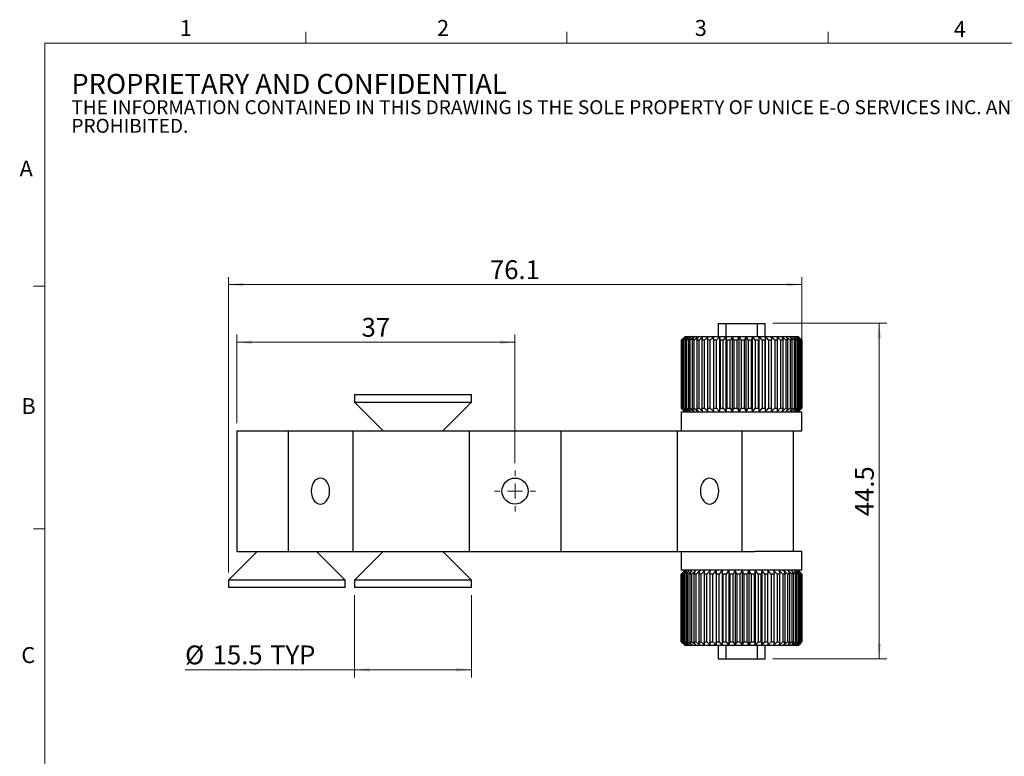
# Model space of a CAD drawing. Units: millimetres. Extents: x 5 to 289, y 4 to 204.
# Drawn here: x 5 to 136, y 107 to 204 of the extents above; entities that cross this region are included whole.
import ezdxf

# ---------------------------------------------------------------- set-up
doc = ezdxf.new("R2010")
doc.units = ezdxf.units.MM
doc.layers.add('SLD-0', color=179, linetype='Continuous', lineweight=15)
doc.styles.add('SLDTEXTSTYLE0', font='TXT', dxfattribs={"width": 0.605})
doc.dimstyles.new('SLDDIMSTYLE0', dxfattribs={"dimtxt": 2.5, "dimasz": 2, "dimexe": 0, "dimexo": 0.0625, "dimtad": 1, "dimdec": 0, "dimrnd": 1e-09, "dimzin": 12, "dimdsep": 46, "dimtxsty": 'SLDTEXTSTYLE0', "dimsah": 1, "dimcen": 0.09, "dimadec": 0, "dimazin": 3, "dimtfac": 1, "dimtdec": 0, "dimtofl": 0, "dimtmove": 0, "dimatfit": 3, "dimfxl": 1, "dimfrac": 2, "dimtolj": 1, "dimtzin": 12, "dimarcsym": 0})
doc.dimstyles.new('SLDDIMSTYLE1', dxfattribs={"dimtxt": 2.5, "dimasz": 2, "dimexe": 0, "dimexo": 0.0625, "dimtad": 1, "dimrnd": 1e-09, "dimzin": 12, "dimdsep": 46, "dimtxsty": 'SLDTEXTSTYLE0', "dimsah": 1, "dimcen": 0.09, "dimadec": 0, "dimazin": 3, "dimtfac": 1, "dimtofl": 0, "dimtmove": 0, "dimatfit": 3, "dimfxl": 1, "dimfrac": 2, "dimtolj": 1, "dimtzin": 12, "dimarcsym": 0})
doc.dimstyles.new('SLDDIMSTYLE2', dxfattribs={"dimtxt": 2.5, "dimasz": 2, "dimexe": 0, "dimexo": 0.0625, "dimtad": 1, "dimdec": 1, "dimrnd": 1e-09, "dimzin": 12, "dimdsep": 46, "dimtxsty": 'SLDTEXTSTYLE0', "dimsah": 1, "dimcen": 0.09, "dimadec": 0, "dimazin": 3, "dimtfac": 1, "dimtdec": 1, "dimtofl": 0, "dimtmove": 0, "dimatfit": 3, "dimfxl": 1, "dimfrac": 2, "dimtolj": 1, "dimtzin": 12, "dimarcsym": 0})

# ---------------------------------------------------------------- blocks, each defined once
blk = doc.blocks.new('SW_NOTE_0')
at = {"color": 0, "linetype": 'Continuous', "lineweight": 0, "attachment_point": 1, "style": 'SLDTEXTSTYLE0'}
for s, insert, char_height in [('PROPRIETARY AND CONFIDENTIAL', (0, 3.41), 2.6458), ('THE INFORMATION CONTAINED IN THIS DRAWING IS THE SOLE PROPERTY OF UNICE E-O SERVICES INC. ANY REPRODUCTION IN PART OR AS A WHOLE WITHOUT THE WRITTEN PERMISSION OF UNICE E-O SERVICES INC IS', (0, -0.08), 1.85208), ('PROHIBITED.', (0, -2.55), 1.8521)]:
    blk.add_mtext(s, dxfattribs=dict(at, insert=insert, char_height=char_height))
blk = doc.blocks.new('_D')
at = {"layer": 'SLD-0', "color": 7}
for p, q in [((34.18, 150.97), (34.18, 162.72)), ((71.06, 145.69), (71.06, 162.72)), ((71.06, 161.72), (34.18, 161.72))]:
    blk.add_line(p, q, dxfattribs=at)
for points in [[(34.18, 161.72), (36.18, 161.47), (36.18, 161.97)], [(71.06, 161.72), (69.06, 161.97), (69.06, 161.47)]]:
    blk.add_solid(points, dxfattribs=at)
at = {"layer": 'SLD-0', "color": 7, "insert": (50.71, 164.94), "char_height": 2.5, "attachment_point": 1, "style": 'SLDTEXTSTYLE0'}
blk.add_mtext('37', dxfattribs=at)
blk = doc.blocks.new('_D_1')
at = {"layer": 'SLD-0', "color": 7}
for p, q in [((49.79, 128.17), (49.79, 117.26)), ((65.29, 128.17), (65.29, 117.26)), ((49.79, 118.26), (27.31, 118.26)), ((49.79, 118.26), (65.29, 118.26))]:
    blk.add_line(p, q, dxfattribs=at)
for points in [[(49.79, 118.26), (51.79, 118.01), (51.79, 118.51)], [(65.29, 118.26), (63.29, 118.51), (63.29, 118.01)]]:
    blk.add_solid(points, dxfattribs=at)
at = {"layer": 'SLD-0', "color": 7, "char_height": 2.5, "attachment_point": 1, "style": 'SLDTEXTSTYLE0'}
for s, insert in [('%%c', (27.31, 121.49)), ('15.5', (30.96, 121.49)), ('TYP', (38.58, 121.49))]:
    blk.add_mtext(s, dxfattribs=dict(at, insert=insert))
blk = doc.blocks.new('_D_2')
at = {"layer": 'SLD-0', "color": 7}
for p, q in [((105.24, 164.22), (120.37, 164.22)), ((119.37, 164.22), (119.37, 119.72)), ((105.24, 119.72), (120.37, 119.72))]:
    blk.add_line(p, q, dxfattribs=at)
for points in [[(119.37, 164.22), (119.12, 162.22), (119.62, 162.22)], [(119.37, 119.72), (119.62, 121.72), (119.12, 121.72)]]:
    blk.add_solid(points, dxfattribs=at)
at = {"layer": 'SLD-0', "color": 7, "insert": (116.15, 138.63), "char_height": 2.5, "attachment_point": 1, "rotation": 90, "style": 'SLDTEXTSTYLE0'}
blk.add_mtext('44.5', dxfattribs=at)
blk = doc.blocks.new('_D_3')
at = {"layer": 'SLD-0', "color": 7}
for p, q in [((33.05, 131.17), (33.05, 170.36)), ((109.11, 153.47), (109.11, 170.36)), ((33.05, 169.36), (109.11, 169.36))]:
    blk.add_line(p, q, dxfattribs=at)
for points in [[(33.05, 169.36), (35.05, 169.11), (35.05, 169.61)], [(109.11, 169.36), (107.11, 169.61), (107.11, 169.11)]]:
    blk.add_solid(points, dxfattribs=at)
at = {"layer": 'SLD-0', "color": 7, "insert": (67.74, 172.58), "char_height": 2.5, "attachment_point": 1, "style": 'SLDTEXTSTYLE0'}
blk.add_mtext('76.1', dxfattribs=at)
blk = doc.blocks.new('SW_CENTERMARKSYMBOL_0')
at = {"layer": 'SLD-0', "color": 0}
for p, q in [((0, 2), (0, 2.7272)), ((-2, 0), (-2.7272, 0)), ((0, 0), (-1, 0)), ((0, 0), (0, 1)), ((0, 0), (0, -1)), ((0, 0), (1, 0)), ((2, 0), (2.7272, 0)), ((0, -2), (0, -2.7272))]:
    blk.add_line(p, q, dxfattribs=at)

msp = doc.modelspace()

# ---------------------------------------------------------------- linework, layer by layer
at = {"color": 7, "linetype": 'Continuous', "lineweight": 15}
for p, q in [((43.3208, 201.37203), (43.3208, 202.87203)), ((77.9508, 201.37203), (77.9508, 202.87203)), ((112.5808, 201.37203), (112.5808, 202.87203)), ((8.6908, 169.16525), (7.1908, 169.16525)), ((8.6908, 136.95525), (7.1908, 136.95525))]:
    msp.add_line(p, q, dxfattribs=at)
at = {"color": 7, "linetype": 'Continuous', "lineweight": 0}
for p, q in [((285.6908, 201.37203), (8.6908, 201.37203)), ((8.6908, 201.37203), (8.6908, 8.11525))]:
    msp.add_line(p, q, dxfattribs=at)
at = {"color": 7, "linetype": 'Continuous', "lineweight": 30}
for p, q in [((97.9863, 164.21712), (97.9863, 162.46712)), ((97.9863, 164.21712), (99.04573, 164.21712)), ((99.04573, 162.46712), (99.04573, 164.21712)), ((99.04573, 164.21712), (103.17688, 164.21712)), ((103.17688, 164.21712), (103.17688, 162.46712)), ((103.17688, 164.21712), (104.2363, 164.21712)), ((104.2363, 162.46712), (104.2363, 164.21712)), ((93.11308, 161.96712), (93.45388, 162.30886)), ((93.13481, 161.96712), (93.11308, 161.96712)), ((93.11308, 161.96712), (93.11308, 152.96712)), ((93.65512, 162.46712), (93.13481, 161.96712)), ((93.13481, 152.96712), (93.13481, 161.96712)), ((93.18915, 161.96712), (93.65512, 162.46712)), ((93.26327, 161.96712), (93.18915, 161.96712)), ((93.18915, 161.96712), (93.18915, 152.96712)), ((93.80319, 162.46712), (93.26327, 161.96712)), ((93.26327, 152.96712), (93.26327, 161.96712)), ((93.37642, 161.96712), (93.80319, 162.46712)), ((93.5019, 161.96712), (93.37642, 161.96712)), ((93.37642, 161.96712), (93.37642, 152.96712)), ((93.6113, 162.46712), (93.45346, 162.30928)), ((94.05386, 162.46712), (93.5019, 161.96712)), ((93.5019, 152.96712), (93.5019, 161.96712)), ((93.6113, 162.46712), (93.65512, 162.46712)), ((93.65512, 162.46712), (93.80319, 162.46712)), ((93.67228, 161.96712), (94.05386, 162.46712)), ((93.84735, 161.96712), (93.67228, 161.96712)), ((93.67228, 161.96712), (93.67228, 152.96712)), ((93.80319, 162.46712), (94.05386, 162.46712)), ((94.4036, 162.46712), (93.84735, 161.96712)), ((93.84735, 152.96712), (93.84735, 161.96712)), ((94.05386, 162.46712), (94.4036, 162.46712)), ((94.07257, 161.96712), (94.4036, 162.46712)), ((94.29478, 161.96712), (94.07257, 161.96712)), ((94.07257, 161.96712), (94.07257, 152.96712)), ((94.8475, 162.46712), (94.29478, 161.96712)), ((94.29478, 152.96712), (94.29478, 161.96712)), ((94.4036, 162.46712), (94.8475, 162.46712)), ((94.57167, 161.96712), (94.8475, 162.46712)), ((94.83789, 161.96712), (94.57167, 161.96712)), ((94.57167, 161.96712), (94.57167, 152.96712)), ((95.37933, 162.46712), (94.83789, 161.96712)), ((94.83789, 152.96712), (94.83789, 161.96712)), ((94.8475, 162.46712), (95.37933, 162.46712)), ((95.16256, 161.96712), (95.37933, 162.46712)), ((95.46906, 161.96712), (95.16256, 161.96712)), ((95.16256, 161.96712), (95.16256, 152.96712)), ((95.37933, 162.46712), (95.99162, 162.46712)), ((95.99162, 162.46712), (95.46906, 161.96712)), ((95.46906, 152.96712), (95.46906, 161.96712)), ((95.83697, 161.96712), (95.99162, 162.46712)), ((96.17944, 161.96712), (95.83697, 161.96712)), ((95.83697, 161.96712), (95.83697, 152.96712)), ((95.99162, 162.46712), (96.67579, 162.46712)), ((96.67579, 162.46712), (96.17944, 161.96712)), ((96.17944, 152.96712), (96.17944, 161.96712)), ((96.58541, 161.96712), (96.67579, 162.46712)), ((96.95906, 161.96712), (96.58541, 161.96712)), ((96.58541, 161.96712), (96.58541, 152.96712)), ((96.67579, 162.46712), (97.42222, 162.46712)), ((97.42222, 162.46712), (96.95906, 161.96712)), ((96.95906, 152.96712), (96.95906, 161.96712)), ((97.39739, 161.96712), (97.42222, 162.46712)), ((97.79696, 161.96712), (97.39739, 161.96712)), ((97.39739, 161.96712), (97.39739, 152.96712)), ((97.42222, 162.46712), (98.22043, 162.46712)), ((98.22043, 162.46712), (97.79696, 161.96712)), ((97.79696, 152.96712), (97.79696, 161.96712)), ((98.2615, 161.96712), (98.22043, 162.46712)), ((98.22043, 162.46712), (99.05923, 162.46712)), ((98.22043, 152.46712), (98.22043, 162.46712)), ((98.68139, 161.96712), (98.2615, 161.96712)), ((98.2615, 161.96712), (98.2615, 152.96712)), ((99.05923, 162.46712), (98.68139, 161.96712)), ((98.68139, 152.96712), (98.68139, 161.96712)), ((99.16562, 161.96712), (99.05923, 162.46712)), ((99.05923, 162.46712), (99.92683, 162.46712)), ((99.05923, 152.46712), (99.05923, 162.46712)), ((99.16562, 161.96712), (99.16562, 152.96712)), ((99.59993, 161.96712), (99.16562, 161.96712)), ((99.59993, 152.96712), (99.59993, 161.96712)), ((99.92683, 162.46712), (100.81106, 162.46712)), ((99.92683, 152.46712), (99.92683, 162.46712)), ((100.09706, 161.96712), (100.09706, 152.96712)), ((100.53968, 161.96712), (100.09706, 161.96712)), ((100.81106, 162.46712), (100.53968, 161.96712)), ((100.53968, 152.96712), (100.53968, 161.96712)), ((101.04272, 161.96712), (100.81106, 162.46712)), ((100.81106, 162.46712), (101.6995, 162.46712)), ((100.81106, 152.46712), (100.81106, 162.46712)), ((101.04272, 161.96712), (101.04272, 152.96712)), ((101.48746, 161.96712), (101.04272, 161.96712)), ((101.6995, 162.46712), (101.48746, 161.96712)), ((101.48746, 152.96712), (101.48746, 161.96712)), ((101.98935, 161.96712), (101.6995, 162.46712)), ((101.6995, 162.46712), (102.57969, 162.46712)), ((101.6995, 152.46712), (101.6995, 162.46712)), ((101.98935, 161.96712), (101.98935, 152.96712)), ((102.42996, 161.96712), (101.98935, 161.96712)), ((102.57969, 162.46712), (102.42996, 161.96712)), ((102.42996, 152.96712), (102.42996, 161.96712)), ((102.92366, 161.96712), (102.57969, 162.46712)), ((102.57969, 162.46712), (103.43927, 162.46712)), ((102.57969, 152.46712), (102.57969, 162.46712)), ((102.92366, 161.96712), (102.92366, 152.96712)), ((103.35394, 161.96712), (102.92366, 161.96712)), ((103.43927, 162.46712), (103.35394, 161.96712)), ((103.35394, 152.96712), (103.35394, 161.96712)), ((103.43927, 152.46712), (103.43927, 162.46712)), ((103.83253, 161.96712), (103.43927, 162.46712)), ((103.43927, 162.46712), (104.26616, 162.46712)), ((103.83253, 161.96712), (103.83253, 152.96712)), ((104.24645, 161.96712), (103.83253, 161.96712)), ((104.26616, 162.46712), (104.24645, 161.96712)), ((104.24645, 152.96712), (104.24645, 161.96712)), ((104.26616, 152.46712), (104.26616, 162.46712)), ((104.70319, 161.96712), (104.26616, 162.46712)), ((104.26616, 162.46712), (105.04877, 162.46712)), ((105.09495, 161.96712), (104.70319, 161.96712)), ((104.70319, 161.96712), (104.70319, 152.96712)), ((105.04877, 162.46712), (105.09495, 161.96712)), ((105.52343, 161.96712), (105.04877, 162.46712)), ((105.04877, 162.46712), (105.7761, 162.46712)), ((105.09495, 152.96712), (105.09495, 161.96712)), ((105.88752, 161.96712), (105.52343, 161.96712)), ((105.52343, 161.96712), (105.52343, 152.96712)), ((105.7761, 162.46712), (105.88752, 161.96712)), ((106.28174, 161.96712), (105.7761, 162.46712)), ((105.7761, 162.46712), (106.43796, 162.46712)), ((105.88752, 152.96712), (105.88752, 161.96712)), ((106.61305, 161.96712), (106.28174, 161.96712)), ((106.28174, 161.96712), (106.28174, 152.96712)), ((106.43796, 162.46712), (106.61305, 161.96712)), ((106.96746, 161.96712), (106.43796, 162.46712)), ((106.43796, 162.46712), (107.02503, 162.46712)), ((106.61305, 152.96712), (106.61305, 161.96712)), ((107.26134, 161.96712), (106.96746, 161.96712)), ((106.96746, 161.96712), (106.96746, 152.96712)), ((107.02503, 162.46712), (107.26134, 161.96712)), ((107.57098, 161.96712), (107.02503, 162.46712)), ((107.02503, 162.46712), (107.5291, 162.46712)), ((107.26134, 152.96712), (107.26134, 161.96712)), ((108.08381, 161.96712), (107.5291, 162.46712)), ((107.5291, 162.46712), (107.94306, 162.46712)), ((107.57098, 161.96712), (107.57098, 152.96712)), ((107.8233, 161.96712), (107.57098, 161.96712)), ((107.8233, 152.96712), (107.8233, 161.96712)), ((107.94306, 162.46712), (108.29104, 161.96712)), ((108.49877, 161.96712), (107.94306, 162.46712)), ((107.94306, 162.46712), (108.26113, 162.46712)), ((108.08381, 161.96712), (108.08381, 152.96712)), ((108.29104, 161.96712), (108.08381, 161.96712)), ((108.26113, 162.46712), (108.65799, 161.96712)), ((108.81003, 161.96712), (108.26113, 162.46712)), ((108.26113, 162.46712), (108.47883, 162.46712)), ((108.29104, 152.96712), (108.29104, 161.96712)), ((108.47883, 162.46712), (108.919, 161.96712)), ((109.01321, 161.96712), (108.47883, 162.46712)), ((108.47883, 162.46712), (108.5931, 162.46712)), ((108.49877, 161.96712), (108.49877, 152.96712)), ((108.65799, 161.96712), (108.49877, 161.96712)), ((108.5931, 162.46712), (109.07041, 161.96712)), ((109.10546, 161.96712), (108.5931, 162.46712)), ((108.5931, 162.46712), (108.6113, 162.46712)), ((109.1113, 161.96712), (108.6113, 162.46712)), ((108.65799, 152.96712), (108.65799, 161.96712)), ((108.919, 161.96712), (108.81003, 161.96712)), ((108.81003, 161.96712), (108.81003, 152.96712)), ((108.919, 152.96712), (108.919, 161.96712)), ((109.07041, 161.96712), (109.01321, 161.96712)), ((109.01321, 161.96712), (109.01321, 152.96712)), ((109.07041, 152.96712), (109.07041, 161.96712)), ((109.10546, 161.96712), (109.10546, 152.96712)), ((109.1113, 161.96712), (109.10546, 161.96712)), ((109.1113, 152.96712), (109.1113, 161.96712)), ((49.78756, 154.76712), (49.78756, 153.76712)), ((49.78756, 154.76712), (65.28756, 154.76712)), ((65.28756, 153.76712), (65.28756, 154.76712)), ((49.78756, 153.76712), (53.58756, 149.96712)), ((49.78756, 153.76712), (65.28756, 153.76712)), ((61.48756, 149.96712), (65.28756, 153.76712)), ((93.11308, 152.96712), (93.13481, 152.96712)), ((93.45388, 152.62537), (93.11308, 152.96712)), ((93.13481, 152.96712), (93.65512, 152.46712)), ((93.18915, 152.96712), (93.26327, 152.96712)), ((93.65512, 152.46712), (93.18915, 152.96712)), ((93.26327, 152.96712), (93.80319, 152.46712)), ((93.37642, 152.96712), (93.5019, 152.96712)), ((93.80319, 152.46712), (93.37642, 152.96712)), ((93.5019, 152.96712), (94.05386, 152.46712)), ((93.67228, 152.96712), (93.84735, 152.96712)), ((94.05386, 152.46712), (93.67228, 152.96712)), ((93.84735, 152.96712), (94.4036, 152.46712)), ((94.07257, 152.96712), (94.29478, 152.96712)), ((94.4036, 152.46712), (94.07257, 152.96712)), ((94.29478, 152.96712), (94.8475, 152.46712)), ((94.57167, 152.96712), (94.83789, 152.96712)), ((94.8475, 152.46712), (94.57167, 152.96712)), ((94.83789, 152.96712), (95.37933, 152.46712)), ((95.16256, 152.96712), (95.46906, 152.96712)), ((95.37933, 152.46712), (95.16256, 152.96712)), ((95.46906, 152.96712), (95.99162, 152.46712)), ((95.83697, 152.96712), (96.17944, 152.96712)), ((95.99162, 152.46712), (95.83697, 152.96712)), ((96.17944, 152.96712), (96.67579, 152.46712)), ((96.58541, 152.96712), (96.95906, 152.96712)), ((96.67579, 152.46712), (96.58541, 152.96712)), ((96.95906, 152.96712), (97.42222, 152.46712)), ((97.39739, 152.96712), (97.79696, 152.96712)), ((97.42222, 152.46712), (97.39739, 152.96712)), ((97.79696, 152.96712), (98.22043, 152.46712)), ((98.22043, 152.46712), (98.2615, 152.96712)), ((98.2615, 152.96712), (98.68139, 152.96712)), ((98.68139, 152.96712), (99.05923, 152.46712)), ((99.05923, 152.46712), (99.16562, 152.96712)), ((99.16562, 152.96712), (99.59993, 152.96712)), ((99.59993, 152.96712), (99.92683, 152.46712)), ((99.92683, 152.46712), (100.09706, 152.96712)), ((100.09706, 152.96712), (100.53968, 152.96712)), ((100.53968, 152.96712), (100.81106, 152.46712)), ((100.81106, 152.46712), (101.04272, 152.96712)), ((101.04272, 152.96712), (101.48746, 152.96712)), ((101.48746, 152.96712), (101.6995, 152.46712)), ((101.6995, 152.46712), (101.98935, 152.96712)), ((101.98935, 152.96712), (102.42996, 152.96712)), ((102.42996, 152.96712), (102.57969, 152.46712)), ((102.57969, 152.46712), (102.92366, 152.96712)), ((102.92366, 152.96712), (103.35394, 152.96712)), ((103.35394, 152.96712), (103.43927, 152.46712)), ((103.43927, 152.46712), (103.83253, 152.96712)), ((103.83253, 152.96712), (104.24645, 152.96712)), ((104.24645, 152.96712), (104.26616, 152.46712)), ((104.26616, 152.46712), (104.70319, 152.96712)), ((104.70319, 152.96712), (105.09495, 152.96712)), ((105.09495, 152.96712), (105.04877, 152.46712)), ((105.04877, 152.46712), (105.52343, 152.96712)), ((105.52343, 152.96712), (105.88752, 152.96712)), ((105.88752, 152.96712), (105.7761, 152.46712)), ((105.7761, 152.46712), (106.28174, 152.96712)), ((106.28174, 152.96712), (106.61305, 152.96712)), ((106.61305, 152.96712), (106.43796, 152.46712)), ((106.43796, 152.46712), (106.96746, 152.96712)), ((106.96746, 152.96712), (107.26134, 152.96712)), ((107.26134, 152.96712), (107.02503, 152.46712)), ((107.02503, 152.46712), (107.57098, 152.96712)), ((107.8233, 152.96712), (107.5291, 152.46712)), ((107.5291, 152.46712), (108.08381, 152.96712)), ((107.57098, 152.96712), (107.8233, 152.96712)), ((108.29104, 152.96712), (107.94306, 152.46712)), ((107.94306, 152.46712), (108.49877, 152.96712)), ((108.08381, 152.96712), (108.29104, 152.96712)), ((108.65799, 152.96712), (108.26113, 152.46712)), ((108.26113, 152.46712), (108.81003, 152.96712)), ((108.919, 152.96712), (108.47883, 152.46712)), ((108.47883, 152.46712), (109.01321, 152.96712)), ((108.49877, 152.96712), (108.65799, 152.96712)), ((109.07041, 152.96712), (108.5931, 152.46712)), ((108.5931, 152.46712), (109.10546, 152.96712)), ((108.6113, 152.46712), (109.1113, 152.96712)), ((108.81003, 152.96712), (108.919, 152.96712)), ((109.01321, 152.96712), (109.07041, 152.96712)), ((109.10546, 152.96712), (109.1113, 152.96712)), ((93.1113, 152.46712), (93.1113, 149.96712)), ((93.1113, 152.46712), (101.1113, 152.46712)), ((93.45346, 152.62495), (93.6113, 152.46712)), ((101.1113, 152.46712), (109.1113, 152.46712)), ((109.1113, 149.96712), (109.1113, 152.46712)), ((34.18317, 149.96712), (34.18317, 133.96712)), ((34.18317, 149.96712), (40.96534, 149.96712)), ((40.96534, 149.96712), (40.96534, 133.96712)), ((40.96534, 149.96712), (49.53855, 149.96712)), ((49.53855, 149.96712), (49.53855, 133.96712)), ((49.53855, 149.96712), (64.99917, 149.96712)), ((64.99917, 149.96712), (64.99917, 133.96712)), ((64.99917, 149.96712), (77.12352, 149.96712)), ((77.12352, 149.96712), (77.12352, 133.96712)), ((77.12352, 149.96712), (92.58413, 149.96712)), ((92.58413, 149.96712), (92.58413, 133.96712)), ((92.58413, 149.96712), (101.15735, 149.96712)), ((101.15735, 149.96712), (101.15735, 133.96712)), ((101.15735, 149.96712), (102.93554, 149.96712)), ((102.93554, 149.96712), (109.1113, 149.96712)), ((107.93952, 149.96712), (107.93952, 133.96712)), ((36.85475, 133.96712), (33.05475, 130.16712)), ((34.18317, 133.96712), (40.96534, 133.96712)), ((40.96534, 133.96712), (49.53855, 133.96712)), ((48.55475, 130.16712), (44.75475, 133.96712)), ((49.53855, 133.96712), (64.99917, 133.96712)), ((53.58756, 133.96712), (49.78756, 130.16712)), ((65.28756, 130.16712), (61.48756, 133.96712)), ((64.99917, 133.96712), (77.12352, 133.96712)), ((77.12352, 133.96712), (92.58413, 133.96712)), ((92.58413, 133.96712), (101.15735, 133.96712)), ((93.1113, 133.96712), (93.1113, 131.46712)), ((101.15735, 133.96712), (102.93554, 133.96712)), ((109.1113, 133.96712), (102.93554, 133.96712)), ((109.1113, 131.46712), (109.1113, 133.96712)), ((93.6113, 131.46712), (93.1113, 130.96712)), ((109.1113, 131.46712), (93.1113, 131.46712)), ((93.1113, 130.96712), (93.1113, 121.96712)), ((93.11144, 130.96712), (93.1113, 130.96712)), ((93.61656, 131.46712), (93.11144, 130.96712)), ((93.11144, 121.96712), (93.11144, 130.96712)), ((93.13029, 130.96712), (93.61656, 131.46712)), ((93.17324, 130.96712), (93.13029, 130.96712)), ((93.13029, 130.96712), (93.13029, 121.96712)), ((93.70237, 131.46712), (93.17324, 130.96712)), ((93.17324, 121.96712), (93.17324, 130.96712)), ((93.25146, 130.96712), (93.70237, 131.46712)), ((93.34648, 130.96712), (93.25146, 130.96712)), ((93.25146, 130.96712), (93.25146, 121.96712)), ((93.89218, 131.46712), (93.34648, 130.96712)), ((93.34648, 121.96712), (93.34648, 130.96712)), ((93.48297, 130.96712), (93.89218, 131.46712)), ((93.62871, 130.96712), (93.48297, 130.96712)), ((93.48297, 130.96712), (93.48297, 121.96712)), ((94.18334, 131.46712), (93.62871, 130.96712)), ((93.62871, 121.96712), (93.62871, 130.96712)), ((93.82156, 130.96712), (94.18334, 131.46712)), ((94.01599, 130.96712), (93.82156, 130.96712)), ((93.82156, 130.96712), (93.82156, 121.96712)), ((94.57175, 131.46712), (94.01599, 130.96712)), ((94.01599, 121.96712), (94.01599, 130.96712)), ((94.26248, 130.96712), (94.57175, 131.46712)), ((94.50286, 130.96712), (94.26248, 130.96712)), ((94.26248, 130.96712), (94.26248, 121.96712)), ((95.05196, 131.46712), (94.50286, 130.96712)), ((94.50286, 121.96712), (94.50286, 130.96712)), ((94.79955, 130.96712), (95.05196, 131.46712)), ((95.08251, 130.96712), (94.79955, 130.96712)), ((94.79955, 130.96712), (94.79955, 121.96712)), ((95.61723, 131.46712), (95.08251, 130.96712)), ((95.08251, 121.96712), (95.08251, 130.96712)), ((95.42522, 130.96712), (95.61723, 131.46712)), ((95.74678, 130.96712), (95.42522, 130.96712)), ((95.42522, 130.96712), (95.42522, 121.96712)), ((96.25963, 131.46712), (95.74678, 130.96712)), ((95.74678, 121.96712), (95.74678, 130.96712)), ((96.13071, 130.96712), (96.25963, 131.46712)), ((96.13071, 130.96712), (96.13071, 121.96712)), ((96.48637, 130.96712), (96.13071, 130.96712)), ((96.97013, 131.46712), (96.48637, 130.96712)), ((96.48637, 121.96712), (96.48637, 130.96712)), ((96.90611, 130.96712), (96.97013, 131.46712)), ((96.90611, 130.96712), (96.90611, 121.96712)), ((97.29087, 130.96712), (96.90611, 130.96712)), ((97.73876, 131.46712), (97.29087, 130.96712)), ((97.29087, 121.96712), (97.29087, 130.96712)), ((97.74055, 130.96712), (97.73876, 131.46712)), ((97.73876, 131.46712), (97.73876, 121.46712)), ((98.14901, 130.96712), (97.74055, 130.96712)), ((97.74055, 130.96712), (97.74055, 121.96712)), ((98.55474, 131.46712), (98.14901, 130.96712)), ((98.14901, 121.96712), (98.14901, 130.96712)), ((98.6223, 130.96712), (98.55474, 131.46712)), ((98.55474, 131.46712), (98.55474, 121.46712)), ((98.6223, 130.96712), (98.6223, 121.96712)), ((99.04873, 130.96712), (98.6223, 130.96712)), ((99.40661, 131.46712), (99.04873, 130.96712)), ((99.04873, 121.96712), (99.04873, 130.96712)), ((99.539, 130.96712), (99.40661, 131.46712)), ((99.40661, 131.46712), (99.40661, 121.46712)), ((99.539, 130.96712), (99.539, 121.96712)), ((99.9774, 130.96712), (99.539, 130.96712)), ((100.28241, 131.46712), (99.9774, 130.96712)), ((99.9774, 121.96712), (99.9774, 130.96712)), ((100.47777, 130.96712), (100.28241, 131.46712)), ((100.28241, 131.46712), (100.28241, 121.46712)), ((100.47777, 130.96712), (100.47777, 121.96712)), ((100.922, 130.96712), (100.47777, 130.96712)), ((101.16984, 131.46712), (100.922, 130.96712)), ((100.922, 121.96712), (100.922, 130.96712)), ((101.42543, 130.96712), (101.16984, 131.46712)), ((101.16984, 131.46712), (101.16984, 121.46712)), ((101.86924, 130.96712), (101.42543, 130.96712)), ((101.42543, 130.96712), (101.42543, 121.96712)), ((102.05645, 131.46712), (101.86924, 130.96712)), ((101.86924, 121.96712), (101.86924, 130.96712)), ((102.36868, 130.96712), (102.05645, 131.46712)), ((102.05645, 131.46712), (102.05645, 121.46712)), ((102.80585, 130.96712), (102.36868, 130.96712)), ((102.36868, 130.96712), (102.36868, 121.96712)), ((102.92979, 131.46712), (102.80585, 130.96712)), ((102.80585, 121.96712), (102.80585, 130.96712)), ((102.92979, 131.46712), (102.92979, 121.46712)), ((103.29428, 130.96712), (102.92979, 131.46712)), ((103.71868, 130.96712), (103.29428, 130.96712)), ((103.29428, 130.96712), (103.29428, 121.96712)), ((103.77761, 131.46712), (103.71868, 130.96712)), ((103.71868, 121.96712), (103.71868, 130.96712)), ((103.77761, 131.46712), (103.77761, 121.46712)), ((104.18924, 130.96712), (103.77761, 131.46712)), ((104.59489, 130.96712), (104.18924, 130.96712)), ((104.18924, 130.96712), (104.18924, 121.96712)), ((104.58799, 131.46712), (104.59489, 130.96712)), ((105.04098, 130.96712), (104.58799, 131.46712)), ((104.59489, 121.96712), (104.59489, 130.96712)), ((105.42221, 130.96712), (105.04098, 130.96712)), ((105.04098, 130.96712), (105.04098, 121.96712)), ((105.34958, 131.46712), (105.42221, 130.96712)), ((105.83757, 130.96712), (105.34958, 131.46712)), ((105.42221, 121.96712), (105.42221, 130.96712)), ((105.83757, 130.96712), (105.83757, 121.96712)), ((106.18902, 130.96712), (105.83757, 130.96712)), ((106.05166, 131.46712), (106.18902, 130.96712)), ((106.56781, 130.96712), (106.05166, 131.46712)), ((106.18902, 121.96712), (106.18902, 130.96712)), ((106.56781, 130.96712), (106.56781, 121.96712)), ((106.88453, 130.96712), (106.56781, 130.96712)), ((106.68439, 131.46712), (106.88453, 130.96712)), ((107.22145, 130.96712), (106.68439, 131.46712)), ((106.88453, 121.96712), (106.88453, 130.96712)), ((107.22145, 130.96712), (107.22145, 121.96712)), ((107.49901, 130.96712), (107.22145, 130.96712)), ((107.2389, 131.46712), (107.49901, 130.96712)), ((107.78931, 130.96712), (107.2389, 131.46712)), ((107.49901, 121.96712), (107.49901, 130.96712)), ((107.70738, 131.46712), (108.02382, 130.96712)), ((108.26344, 130.96712), (107.70738, 131.46712)), ((107.78931, 130.96712), (107.78931, 121.96712)), ((108.02382, 130.96712), (107.78931, 130.96712)), ((108.02382, 121.96712), (108.02382, 130.96712)), ((108.08326, 131.46712), (108.4516, 130.96712)), ((108.63716, 130.96712), (108.08326, 131.46712)), ((108.26344, 130.96712), (108.26344, 121.96712)), ((108.4516, 130.96712), (108.26344, 130.96712)), ((108.36128, 131.46712), (108.77633, 130.96712)), ((108.90523, 130.96712), (108.36128, 131.46712)), ((108.4516, 121.96712), (108.4516, 130.96712)), ((108.53752, 131.46712), (108.99346, 130.96712)), ((109.0639, 130.96712), (108.53752, 131.46712)), ((108.60952, 131.46712), (109.09994, 130.96712)), ((109.11093, 130.96712), (108.60952, 131.46712)), ((108.95082, 131.1276), (108.6113, 131.46712)), ((108.63716, 130.96712), (108.63716, 121.96712)), ((108.77633, 130.96712), (108.63716, 130.96712)), ((108.77633, 121.96712), (108.77633, 130.96712)), ((108.90523, 130.96712), (108.90523, 121.96712)), ((108.99346, 130.96712), (108.90523, 130.96712)), ((108.99346, 121.96712), (108.99346, 130.96712)), ((109.0639, 130.96712), (109.0639, 121.96712)), ((109.09994, 130.96712), (109.0639, 130.96712)), ((109.09994, 121.96712), (109.09994, 130.96712)), ((109.11093, 130.96712), (109.11093, 121.96712)), ((33.05475, 130.16712), (33.05475, 129.16712)), ((48.55475, 130.16712), (33.05475, 130.16712)), ((48.55475, 129.16712), (48.55475, 130.16712)), ((49.78756, 130.16712), (49.78756, 129.16712)), ((65.28756, 130.16712), (49.78756, 130.16712)), ((65.28756, 129.16712), (65.28756, 130.16712)), ((48.55475, 129.16712), (33.05475, 129.16712)), ((65.28756, 129.16712), (49.78756, 129.16712)), ((93.1113, 121.96712), (93.6113, 121.46712)), ((93.1113, 121.96712), (93.11144, 121.96712)), ((93.11144, 121.96712), (93.61656, 121.46712)), ((93.61656, 121.46712), (93.13029, 121.96712)), ((93.13029, 121.96712), (93.17324, 121.96712)), ((93.17324, 121.96712), (93.70237, 121.46712)), ((93.70237, 121.46712), (93.25146, 121.96712)), ((93.25146, 121.96712), (93.34648, 121.96712)), ((93.34648, 121.96712), (93.89218, 121.46712)), ((93.48297, 121.96712), (93.62871, 121.96712)), ((93.89218, 121.46712), (93.48297, 121.96712)), ((93.61656, 121.46712), (93.6113, 121.46712)), ((93.70237, 121.46712), (93.61656, 121.46712)), ((93.62871, 121.96712), (94.18334, 121.46712)), ((93.89218, 121.46712), (93.70237, 121.46712)), ((93.82156, 121.96712), (94.01599, 121.96712)), ((94.18334, 121.46712), (93.82156, 121.96712)), ((94.18334, 121.46712), (93.89218, 121.46712)), ((94.01599, 121.96712), (94.57175, 121.46712)), ((94.57175, 121.46712), (94.18334, 121.46712)), ((94.57175, 121.46712), (94.26248, 121.96712)), ((94.26248, 121.96712), (94.50286, 121.96712)), ((94.50286, 121.96712), (95.05196, 121.46712)), ((95.05196, 121.46712), (94.57175, 121.46712)), ((95.05196, 121.46712), (94.79955, 121.96712)), ((94.79955, 121.96712), (95.08251, 121.96712)), ((95.61723, 121.46712), (95.05196, 121.46712)), ((95.08251, 121.96712), (95.61723, 121.46712)), ((95.61723, 121.46712), (95.42522, 121.96712)), ((95.42522, 121.96712), (95.74678, 121.96712)), ((96.25963, 121.46712), (95.61723, 121.46712)), ((95.74678, 121.96712), (96.25963, 121.46712)), ((96.13071, 121.96712), (96.48637, 121.96712)), ((96.25963, 121.46712), (96.13071, 121.96712)), ((96.97013, 121.46712), (96.25963, 121.46712)), ((96.48637, 121.96712), (96.97013, 121.46712)), ((96.97013, 121.46712), (96.90611, 121.96712)), ((96.90611, 121.96712), (97.29087, 121.96712)), ((97.73876, 121.46712), (96.97013, 121.46712)), ((97.29087, 121.96712), (97.73876, 121.46712)), ((97.73876, 121.46712), (97.74055, 121.96712)), ((98.55474, 121.46712), (97.73876, 121.46712)), ((97.74055, 121.96712), (98.14901, 121.96712)), ((97.9863, 121.46712), (97.9863, 119.71712)), ((98.14901, 121.96712), (98.55474, 121.46712)), ((98.55474, 121.46712), (98.6223, 121.96712)), ((99.40661, 121.46712), (98.55474, 121.46712)), ((98.6223, 121.96712), (99.04873, 121.96712)), ((99.04573, 119.71712), (99.04573, 121.46712)), ((99.04873, 121.96712), (99.40661, 121.46712)), ((99.40661, 121.46712), (99.539, 121.96712)), ((100.28241, 121.46712), (99.40661, 121.46712)), ((99.539, 121.96712), (99.9774, 121.96712)), ((99.9774, 121.96712), (100.28241, 121.46712)), ((100.28241, 121.46712), (100.47777, 121.96712)), ((101.16984, 121.46712), (100.28241, 121.46712)), ((100.47777, 121.96712), (100.922, 121.96712)), ((100.922, 121.96712), (101.16984, 121.46712)), ((101.16984, 121.46712), (101.42543, 121.96712)), ((102.05645, 121.46712), (101.16984, 121.46712)), ((101.42543, 121.96712), (101.86924, 121.96712)), ((101.86924, 121.96712), (102.05645, 121.46712)), ((102.05645, 121.46712), (102.36868, 121.96712)), ((102.92979, 121.46712), (102.05645, 121.46712)), ((102.36868, 121.96712), (102.80585, 121.96712)), ((102.80585, 121.96712), (102.92979, 121.46712)), ((103.77761, 121.46712), (102.92979, 121.46712)), ((103.17688, 121.46712), (103.17688, 119.71712)), ((103.29428, 121.96712), (103.71868, 121.96712)), ((103.71868, 121.96712), (103.77761, 121.46712)), ((103.77761, 121.46712), (104.18924, 121.96712)), ((104.58799, 121.46712), (103.77761, 121.46712)), ((104.18924, 121.96712), (104.59489, 121.96712)), ((104.2363, 119.71712), (104.2363, 121.46712)), ((104.59489, 121.96712), (104.58799, 121.46712)), ((104.58799, 121.46712), (105.04098, 121.96712)), ((105.34958, 121.46712), (104.58799, 121.46712)), ((105.04098, 121.96712), (105.42221, 121.96712)), ((105.42221, 121.96712), (105.34958, 121.46712)), ((105.34958, 121.46712), (105.83757, 121.96712)), ((106.05166, 121.46712), (105.34958, 121.46712)), ((105.83757, 121.96712), (106.18902, 121.96712)), ((106.18902, 121.96712), (106.05166, 121.46712)), ((106.05166, 121.46712), (106.56781, 121.96712)), ((106.68439, 121.46712), (106.05166, 121.46712)), ((106.56781, 121.96712), (106.88453, 121.96712)), ((106.88453, 121.96712), (106.68439, 121.46712)), ((106.68439, 121.46712), (107.22145, 121.96712)), ((107.2389, 121.46712), (106.68439, 121.46712)), ((107.22145, 121.96712), (107.49901, 121.96712)), ((107.49901, 121.96712), (107.2389, 121.46712)), ((107.2389, 121.46712), (107.78931, 121.96712)), ((107.70738, 121.46712), (107.2389, 121.46712)), ((108.02382, 121.96712), (107.70738, 121.46712)), ((107.70738, 121.46712), (108.26344, 121.96712)), ((108.08326, 121.46712), (107.70738, 121.46712)), ((107.78931, 121.96712), (108.02382, 121.96712)), ((108.4516, 121.96712), (108.08326, 121.46712)), ((108.08326, 121.46712), (108.63716, 121.96712)), ((108.36128, 121.46712), (108.08326, 121.46712)), ((108.26344, 121.96712), (108.4516, 121.96712)), ((108.77633, 121.96712), (108.36128, 121.46712)), ((108.36128, 121.46712), (108.90523, 121.96712)), ((108.53752, 121.46712), (108.36128, 121.46712)), ((108.60952, 121.46712), (108.53752, 121.46712)), ((109.09994, 121.96712), (108.60952, 121.46712)), ((108.60952, 121.46712), (109.11093, 121.96712)), ((108.6113, 121.46712), (108.60952, 121.46712)), ((108.6113, 121.46712), (108.95082, 121.80663)), ((108.63716, 121.96712), (108.77633, 121.96712)), ((108.90523, 121.96712), (108.99346, 121.96712)), ((109.0639, 121.96712), (109.09994, 121.96712)), ((97.9863, 119.71712), (99.04573, 119.71712)), ((99.04573, 119.71712), (103.17688, 119.71712)), ((103.17688, 119.71712), (104.2363, 119.71712))]:
    msp.add_line(p, q, dxfattribs=at)
at = {"color": 7, "linetype": 'Continuous', "lineweight": 30, "flags": 128}
for points in [[(46.47326, 141.96712), (46.44264, 142.35146), (46.35231, 142.71652), (46.20681, 143.04401), (46.01342, 143.3175), (45.78185, 143.52327), (45.52371, 143.65101), (45.25195, 143.69432), (44.98018, 143.65101), (44.72204, 143.52327), (44.49047, 143.3175), (44.29708, 143.04401), (44.15158, 142.71652), (44.06125, 142.35146), (44.03063, 141.96712), (44.06125, 141.58278), (44.15158, 141.21771), (44.29708, 140.89023), (44.49047, 140.61674), (44.72204, 140.41096), (44.98018, 140.28322), (45.25195, 140.23992), (45.52371, 140.28322), (45.78185, 140.41096), (46.01342, 140.61674), (46.20681, 140.89023), (46.35231, 141.21771), (46.44264, 141.58278), (46.47326, 141.96712)], [(98.09206, 141.96712), (98.06143, 142.35146), (97.97111, 142.71652), (97.8256, 143.04401), (97.63222, 143.3175), (97.40065, 143.52327), (97.14251, 143.65101), (96.87074, 143.69432), (96.59897, 143.65101), (96.34083, 143.52327), (96.10926, 143.3175), (95.91588, 143.04401), (95.77037, 142.71652), (95.68005, 142.35146), (95.64943, 141.96712), (95.68005, 141.58278), (95.77037, 141.21771), (95.91588, 140.89023), (96.10926, 140.61674), (96.34083, 140.41096), (96.59897, 140.28322), (96.87074, 140.23992), (97.14251, 140.28322), (97.40065, 140.41096), (97.63222, 140.61674), (97.8256, 140.89023), (97.97111, 141.21771), (98.06143, 141.58278), (98.09206, 141.96712)]]:
    msp.add_lwpolyline(points, dxfattribs=at)
at = {"color": 7, "linetype": 'Continuous', "lineweight": 30}
msp.add_circle((71.06134, 141.96712), 1.7272, dxfattribs=at)
for points, knots in [([(99.92683, 162.46712), (99.87221, 162.38405), (99.76296, 162.21791), (99.65427, 162.05072), (99.59993, 161.96712)], [0, 0, 0, 0, 0.499995286, 1, 1, 1, 1]), ([(100.09706, 161.96712), (100.06876, 162.05072), (100.01216, 162.21791), (99.95527, 162.38405), (99.92683, 162.46712)], [0, 0, 0, 0, 0.4999960312, 1, 1, 1, 1]), ([(107.5291, 162.46712), (107.57825, 162.38405), (107.67657, 162.21791), (107.77439, 162.05072), (107.8233, 161.96712)], [0, 0, 0, 0, 0.4999936705, 1, 1, 1, 1]), ([(102.92979, 121.46712), (102.9907, 121.55018), (103.1125, 121.71632), (103.23369, 121.88352), (103.29428, 121.96712)], [0, 0, 0, 0, 0.499995865, 1, 1, 1, 1]), ([(108.99346, 121.96712), (108.91766, 121.88352), (108.76608, 121.71632), (108.61371, 121.55019), (108.53752, 121.46712)], [0, 0, 0, 0, 0.4999965229, 1, 1, 1, 1]), ([(108.53752, 121.46712), (108.62548, 121.55018), (108.80139, 121.71632), (108.9764, 121.88352), (109.0639, 121.96712)], [0, 0, 0, 0, 0.499995652, 1, 1, 1, 1])]:
    msp.add_open_spline(points, degree=3, knots=knots, dxfattribs=at)

# ---------------------------------------------------------------- block references
at = {"color": 7, "linetype": 'Continuous', "lineweight": 0}
msp.add_blockref('SW_NOTE_0', (12.23151, 193.89043), dxfattribs=at)
at = {"layer": 'SLD-0', "color": 7}
msp.add_blockref('SW_CENTERMARKSYMBOL_0', (71.06134, 141.96712), dxfattribs=at)

# ---------------------------------------------------------------- texts
at = {"color": 7, "linetype": 'Continuous', "lineweight": 0, "char_height": 2.11667, "attachment_point": 1, "style": 'SLDTEXTSTYLE0'}
for s, insert in [('1', (26.60299, 204.45335)), ('2', (60.7171, 204.45335)), ('3', (94.90099, 204.45335)), ('4', (129.25334, 204.29926)), ('A', (5.35682, 185.8113)), ('B', (5.59104, 154.2993)), ('C', (5.59104, 121.27435))]:
    msp.add_mtext(s, dxfattribs=dict(at, insert=insert))

# ---------------------------------------------------------------- dimensions: what is measured, and where the dimension line sits
at = {"layer": 'SLD-0', "color": 7}
for base, p1, p2, dimstyle, picture, middle in [((109.1113, 169.36035), (33.05475, 130.16712), (109.1113, 152.46712), 'SLDDIMSTYLE2', '_D_3', (71.08303, 169.36035)), ((34.18317, 161.71731), (71.06134, 144.69432), (34.18317, 149.96712), 'SLDDIMSTYLE0', '_D', (52.62225, 161.71731))]:
    dim = msp.add_linear_dim(base=base, p1=p1, p2=p2, dimstyle=dimstyle, dxfattribs=at)
    dim.commit()
    dim.dimension.update_dxf_attribs({"geometry": picture, "text_midpoint": middle, "dimtype": 160})
dim = msp.add_linear_dim(base=(119.37324, 119.71712), p1=(104.2363, 164.21712), p2=(104.2363, 119.71712), angle=90, dimstyle='SLDDIMSTYLE1', dxfattribs=at)
dim.commit()
dim.dimension.update_dxf_attribs({"geometry": '_D_2', "text_midpoint": (119.37324, 141.96712), "dimtype": 160})
dim = msp.add_linear_dim(base=(65.28756, 118.26496), p1=(49.78756, 129.16712), p2=(65.28756, 129.16712), text='%%c<> TYP', dimstyle='SLDDIMSTYLE1', dxfattribs=at)
dim.commit()
dim.dimension.update_dxf_attribs({"geometry": '_D_1', "text_midpoint": (36.29265, 118.26496), "dimtype": 160})

doc.saveas('drawing.dxf')
